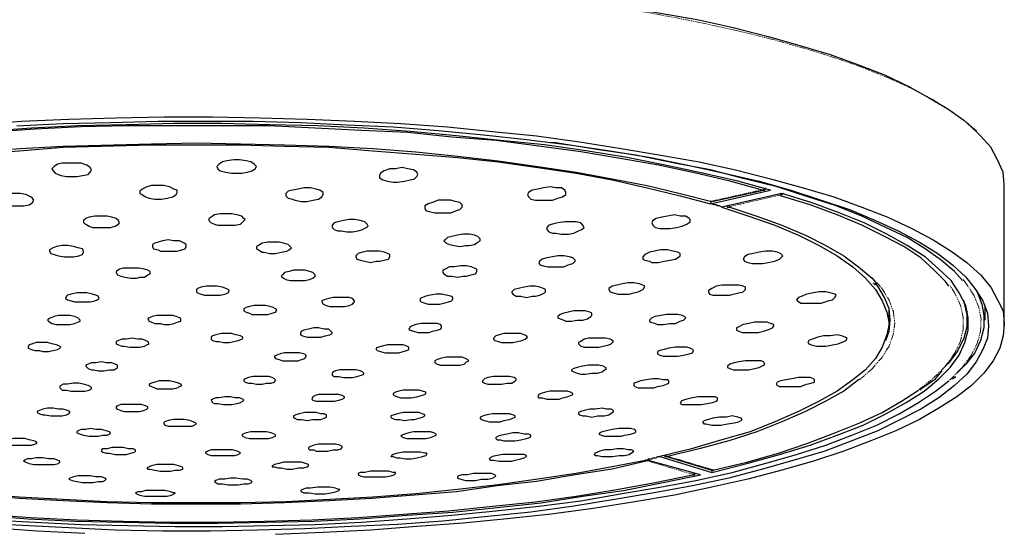
# Model space of a CAD drawing. Units: centimetres. Extents: x -243 to 2311, y -2501 to 152.
# Drawn here: x 1109 to 1232, y -190 to -126 of the extents above; entities that cross this region are included whole.
import ezdxf

# ---------------------------------------------------------------- set-up
doc = ezdxf.new("R2010")
doc.units = ezdxf.units.CM
doc.header["$MEASUREMENT"] = 0
for name, pattern in [('AI-Linetype-107', [1.27, 0.635, -0.127, 0.127, -0.127, 0.127, -0.127]), ('AI-Linetype-108', [1.27, 0.635, -0.127, 0.127, -0.127, 0.127, -0.127]), ('AI-Linetype-110', [1.27, 0.635, -0.127, 0.127, -0.127, 0.127, -0.127]), ('AI-Linetype-112', [1.27, 0.635, -0.127, 0.127, -0.127, 0.127, -0.127]), ('AI-Linetype-113', [1.27, 0.635, -0.127, 0.127, -0.127, 0.127, -0.127]), ('AI-Linetype-117', [1.27, 0.635, -0.127, 0.127, -0.127, 0.127, -0.127]), ('AI-Linetype-118', [1.27, 0.635, -0.127, 0.127, -0.127, 0.127, -0.127]), ('AI-Linetype-129', [1.27, 0.635, -0.127, 0.127, -0.127, 0.127, -0.127]), ('AI-Linetype-130', [1.27, 0.635, -0.127, 0.127, -0.127, 0.127, -0.127]), ('AI-Linetype-131', [1.27, 0.635, -0.127, 0.127, -0.127, 0.127, -0.127]), ('AI-Linetype-132', [1.27, 0.635, -0.127, 0.127, -0.127, 0.127, -0.127]), ('AI-Linetype-133', [1.27, 0.635, -0.127, 0.127, -0.127, 0.127, -0.127]), ('AI-Linetype-134', [1.27, 0.635, -0.127, 0.127, -0.127, 0.127, -0.127]), ('AI-Linetype-135', [1.27, 0.635, -0.127, 0.127, -0.127, 0.127, -0.127]), ('AI-Linetype-136', [1.27, 0.635, -0.127, 0.127, -0.127, 0.127, -0.127]), ('AI-Linetype-137', [1.27, 0.635, -0.127, 0.127, -0.127, 0.127, -0.127]), ('AI-Linetype-138', [1.27, 0.635, -0.127, 0.127, -0.127, 0.127, -0.127]), ('AI-Linetype-139', [1.27, 0.635, -0.127, 0.127, -0.127, 0.127, -0.127]), ('AI-Linetype-142', [1.27, 0.635, -0.127, 0.127, -0.127, 0.127, -0.127]), ('AI-Linetype-145', [1.27, 0.635, -0.127, 0.127, -0.127, 0.127, -0.127]), ('AI-Linetype-146', [1.27, 0.635, -0.127, 0.127, -0.127, 0.127, -0.127])]:
    doc.linetypes.add(name, pattern=pattern)
doc.layers.add('Livello 1', color=7, linetype='Continuous')

msp = doc.modelspace()

# ---------------------------------------------------------------- linework, layer by layer
at = {"layer": 'Livello 1', "lineweight": 25}
for p, q in [((1173.29, -148.79), (1175.4, -148.79)), ((1206.31, -161.57), (1208.84, -161.57)), ((1144.9, -165.8), (1146.58, -165.8)), ((1203.64, -171.98), (1206.31, -171.98)), ((1191.55, -174.22), (1193.94, -174.22)), ((1137.73, -178.44), (1140.12, -178.44)), ((1110.89, -181.67), (1113.42, -181.67)), ((1124.66, -185.61), (1127.47, -185.61))]:
    msp.add_line(p, q, dxfattribs=at)
at = {"layer": 'Livello 1', "linetype": 'AI-Linetype-107', "lineweight": 18}
msp.add_lwpolyline([(1206.67, -129.85), (1202.61, -128.72), (1198.29, -127.66), (1193.73, -126.66), (1188.96, -125.73), (1183.98, -124.88), (1178.82, -124.11), (1173.49, -123.42), (1168.01, -122.82), (1162.41, -122.29), (1156.69, -121.85), (1150.88, -121.51), (1145, -121.25), (1139.08, -121.09), (1133.12, -121.01), (1127.16, -121.02), (1121.21, -121.13), (1115.3, -121.33), (1109.45, -121.62), (1103.66, -122)], dxfattribs=at)
at = {"layer": 'Livello 1', "lineweight": 25}
for points in [[(1103.73, -121.67), (1109.48, -121.39), (1115.25, -121.11), (1121.15, -120.83), (1127.06, -120.68), (1133.1, -120.68), (1139, -120.83), (1144.9, -120.97), (1150.66, -121.25), (1156.42, -121.53), (1162.18, -121.95), (1167.8, -122.51), (1173.15, -123.07), (1178.48, -123.78), (1183.69, -124.62), (1188.6, -125.46), (1193.38, -126.3), (1197.87, -127.29), (1202.23, -128.42), (1206.16, -129.54)], [(1206.16, -129.54), (1209.96, -130.66), (1213.48, -131.93), (1216.71, -133.19), (1219.66, -134.6), (1222.19, -136), (1224.58, -137.4), (1226.55, -138.81), (1228.09, -140.22)], [(1201.53, -147.53), (1197.45, -146.4), (1193.24, -145.42), (1188.6, -144.43), (1183.83, -143.59), (1178.91, -142.75), (1173.7, -142.04), (1168.37, -141.34), (1162.88, -140.92), (1157.41, -140.36), (1151.64, -140.08), (1145.88, -139.79), (1140.12, -139.52), (1122.55, -139.52), (1116.8, -139.66), (1111.03, -139.94), (1105.27, -140.36), (1099.65, -140.78), (1094.17, -141.34), (1088.83, -142.04), (1078.71, -143.45), (1073.93, -144.3), (1069.3, -145.28)], [(1103.58, -139.38), (1109.35, -138.95), (1115.25, -138.67), (1121.15, -138.53), (1127.06, -138.39), (1133.1, -138.39), (1139, -138.53), (1144.9, -138.67), (1150.8, -138.95), (1156.56, -139.23), (1162.33, -139.66), (1167.95, -140.22), (1173.43, -140.78), (1178.77, -141.49), (1183.96, -142.33), (1188.89, -143.17), (1193.66, -144.01), (1198.16, -145), (1202.51, -146.12), (1206.59, -147.24)], [(1202.51, -147.53), (1198.44, -146.4), (1194.08, -145.42), (1189.44, -144.43), (1184.66, -143.45), (1179.6, -142.61), (1174.41, -141.9), (1168.93, -141.34), (1163.45, -140.78), (1157.69, -140.22), (1151.92, -139.79), (1146.17, -139.52), (1140.26, -139.38), (1134.22, -139.23), (1128.32, -139.23), (1122.41, -139.38), (1116.37, -139.52), (1110.61, -139.79), (1104.85, -140.22)], [(1108.78, -139.52), (1114.55, -139.23), (1120.45, -139.1), (1126.35, -138.95), (1138.16, -138.95), (1144.06, -139.1), (1149.82, -139.38), (1155.58, -139.66), (1161.2, -140.08), (1166.82, -140.64), (1172.16, -141.2), (1177.5, -141.9), (1182.56, -142.61), (1187.62, -143.45), (1192.25, -144.43), (1196.75, -145.42), (1201.11, -146.4), (1205.05, -147.53)], [(1231.6, -146.82), (1231.46, -145.28), (1230.76, -143.73), (1229.91, -142.19), (1228.66, -140.78), (1228.09, -140.22)], [(1074.92, -147.24), (1079.27, -146.26), (1083.77, -145.56), (1088.55, -144.72), (1093.47, -144.01), (1098.53, -143.45), (1103.73, -143.03), (1109.06, -142.61), (1114.55, -142.19), (1125.51, -141.9), (1136.61, -141.9), (1142.09, -142.04), (1147.57, -142.19), (1153.05, -142.61), (1158.39, -143.03), (1163.59, -143.45), (1168.65, -144.01), (1173.57, -144.72), (1178.34, -145.42), (1182.84, -146.26), (1187.2, -147.24), (1191.27, -148.23), (1195.07, -149.21)], [(1075.05, -146.96), (1079.41, -146.12), (1083.91, -145.28), (1088.69, -144.58), (1093.61, -143.87), (1098.67, -143.3), (1103.86, -142.75), (1109.21, -142.33), (1114.55, -142.04), (1125.51, -141.76), (1131.13, -141.62), (1136.61, -141.76), (1142.09, -141.9), (1147.57, -142.04), (1153.05, -142.33), (1158.39, -142.75), (1163.59, -143.3), (1168.65, -143.87), (1173.57, -144.58), (1178.34, -145.28), (1182.84, -146.12), (1187.2, -146.96), (1191.27, -147.95), (1195.21, -148.93)], [(1226.41, -158.77), (1225.42, -157.64), (1223.74, -156.24), (1221.77, -154.83), (1219.52, -153.43), (1216.85, -152.16), (1213.9, -150.75), (1210.67, -149.49), (1207.16, -148.36), (1203.36, -147.1), (1199.28, -146.12), (1195.07, -145), (1190.57, -144.15), (1185.79, -143.17), (1180.88, -142.47), (1175.81, -141.62), (1175.11, -141.62)], [(1116.23, -145.84), (1116.94, -145.7), (1117.64, -145.56), (1117.92, -145.28), (1118.06, -145), (1117.92, -144.72), (1117.49, -144.43), (1116.8, -144.15), (1114.41, -144.15), (1113.84, -144.3), (1113.42, -144.58), (1113.14, -144.85), (1113.28, -145.14), (1113.56, -145.42), (1114.26, -145.7), (1114.97, -145.84), (1116.23, -145.84)], [(1136.75, -145.42), (1137.45, -145.28), (1138.01, -145.14), (1138.43, -144.85), (1138.58, -144.58), (1138.29, -144.3), (1137.87, -144.01), (1137.31, -143.87), (1136.47, -143.73), (1135.77, -143.73), (1134.92, -143.87), (1134.36, -144.01), (1133.94, -144.3), (1133.65, -144.58), (1133.8, -144.85), (1134.08, -145.14), (1134.78, -145.28), (1135.48, -145.42), (1136.75, -145.42)], [(1156.14, -146.54), (1156.99, -146.4), (1157.69, -146.26), (1158.25, -146.12), (1158.53, -145.84), (1158.67, -145.56), (1158.53, -145.28), (1158.11, -145), (1157.41, -144.85), (1156.7, -144.72), (1155.86, -144.85), (1155.16, -144.85), (1154.46, -145.14), (1154.03, -145.42), (1153.89, -145.7), (1153.89, -145.98), (1154.31, -146.26), (1154.88, -146.4), (1155.58, -146.54), (1156.14, -146.54)], [(1231.6, -164.39), (1231.6, -146.82)], [(1205.05, -147.53), (1208.84, -148.79), (1212.35, -149.92), (1215.58, -151.32), (1218.39, -152.59), (1221.06, -153.99), (1223.32, -155.39), (1225.14, -156.8), (1226.83, -158.34), (1227.95, -159.75), (1228.94, -161.3), (1229.49, -162.84), (1229.63, -164.39), (1229.49, -165.93), (1228.94, -167.34), (1228.09, -168.88), (1226.96, -170.43), (1225.42, -171.83), (1223.45, -173.38), (1221.2, -174.79), (1218.67, -176.05), (1215.86, -177.46), (1212.63, -178.72), (1209.26, -179.99), (1205.47, -181.11), (1201.53, -182.23), (1197.32, -183.36), (1192.82, -184.34), (1188.05, -185.19), (1183.12, -186.03), (1178.06, -186.87), (1172.72, -187.58), (1167.38, -188.14), (1161.76, -188.7), (1156.14, -189.12), (1150.38, -189.4), (1144.62, -189.68), (1138.72, -189.82), (1132.81, -189.97), (1126.91, -189.97), (1121.01, -189.82), (1115.25, -189.54), (1109.48, -189.26), (1103.73, -188.98)], [(1107.38, -149.36), (1108.08, -149.49), (1109.63, -149.49), (1110.33, -149.36), (1110.75, -149.07), (1110.89, -148.79), (1110.75, -148.51), (1110.47, -148.36), (1109.91, -148.08), (1109.21, -147.95), (1107.66, -147.95), (1107.1, -148.08), (1106.54, -148.23), (1106.25, -148.51), (1106.25, -148.79), (1106.54, -149.07), (1106.96, -149.21), (1107.38, -149.36)], [(1125.22, -148.51), (1125.93, -148.65), (1126.77, -148.65), (1127.47, -148.51), (1128.18, -148.36), (1128.6, -148.08), (1128.74, -147.81), (1128.74, -147.53), (1128.32, -147.39), (1127.75, -147.1), (1127.06, -146.96), (1125.51, -146.96), (1124.94, -147.1), (1124.38, -147.39), (1124.1, -147.66), (1124.1, -147.95), (1124.38, -148.08), (1124.8, -148.36), (1125.22, -148.51)], [(1206.59, -147.24), (1210.38, -148.36), (1213.9, -149.63), (1217.13, -150.9), (1220.08, -152.31), (1222.75, -153.71), (1225, -155.11), (1226.96, -156.52), (1228.66, -158.06), (1229.91, -159.61), (1230.76, -161.16), (1231.46, -162.56), (1231.6, -164.11), (1231.46, -165.65), (1231.04, -167.2), (1230.2, -168.75), (1229.07, -170.29), (1227.52, -171.83), (1225.7, -173.25), (1223.45, -174.65), (1221.06, -176.05), (1218.12, -177.46), (1215.02, -178.72), (1211.65, -179.99), (1207.86, -181.25), (1203.92, -182.38), (1199.7, -183.5), (1195.21, -184.48), (1190.57, -185.47), (1185.65, -186.31), (1180.45, -187.15), (1175.25, -187.86), (1169.77, -188.41), (1164.29, -188.98), (1158.53, -189.4), (1152.77, -189.82), (1146.87, -190.11), (1140.97, -190.38)], [(1143.35, -148.79), (1144.19, -148.93), (1144.9, -148.93), (1145.6, -148.79), (1146.3, -148.65), (1146.72, -148.36), (1146.87, -148.08), (1146.87, -147.81), (1146.45, -147.53), (1146.02, -147.39), (1145.32, -147.24), (1144.48, -147.24), (1143.78, -147.39), (1143.07, -147.53), (1142.51, -147.66), (1142.23, -147.95), (1142.23, -148.23), (1142.51, -148.51), (1143.07, -148.65), (1143.35, -148.79)], [(1175.4, -148.79), (1176.09, -148.51), (1176.66, -148.36), (1177.08, -148.08), (1177.08, -147.81), (1176.94, -147.53), (1176.52, -147.24), (1175.81, -147.24), (1175.11, -147.1), (1174.27, -147.24), (1173.57, -147.39), (1172.86, -147.53), (1172.44, -147.81), (1172.3, -148.08), (1172.44, -148.36), (1172.72, -148.65), (1173.29, -148.79)], [(1195.07, -149.21), (1202.51, -147.53)], [(1195.21, -148.93), (1201.67, -147.53)], [(1195.21, -182.66), (1199.56, -181.53), (1203.64, -180.41), (1207.44, -179.28), (1210.8, -178.02), (1214.03, -176.76), (1216.85, -175.35), (1219.38, -173.94), (1221.63, -172.54), (1223.45, -170.99), (1224.86, -169.59), (1225.98, -168.04), (1226.68, -166.5), (1227.1, -164.95), (1227.1, -163.41), (1226.83, -161.86), (1225.98, -160.31), (1225, -158.77), (1223.45, -157.37), (1221.77, -155.82), (1219.52, -154.41), (1216.99, -153), (1214.18, -151.6), (1211.08, -150.33), (1207.57, -149.07), (1203.92, -147.95)], [(1203.92, -147.95), (1196.47, -149.63)], [(1201.67, -147.53), (1201.81, -147.53), (1201.81, -147.39), (1201.95, -147.39)], [(1162.75, -150.33), (1163.45, -150.05), (1163.87, -149.92), (1164.15, -149.63), (1164.15, -149.36), (1163.87, -149.07), (1163.31, -148.93), (1162.75, -148.79), (1161.2, -148.79), (1160.5, -149.07), (1159.94, -149.21), (1159.52, -149.49), (1159.52, -149.77), (1159.66, -150.05), (1160.07, -150.2), (1160.78, -150.33), (1162.75, -150.33)], [(1195.21, -148.93), (1195.07, -148.93)], [(1195.07, -148.93), (1195.07, -149.21)], [(1196.47, -149.63), (1196.19, -149.49), (1195.91, -149.49), (1195.77, -149.36), (1195.48, -149.36), (1195.21, -149.21), (1195.07, -149.21)], [(1224.71, -159.47), (1224.29, -158.91), (1222.89, -157.5), (1221.2, -155.95), (1219.1, -154.55), (1216.71, -153.29), (1213.9, -151.88), (1210.8, -150.61), (1207.44, -149.36), (1203.78, -148.23)], [(1133.8, -151.88), (1135.91, -151.88), (1136.61, -151.74), (1137.17, -151.18), (1137.03, -151.04), (1136.75, -150.75), (1136.19, -150.61), (1135.48, -150.47), (1134.08, -150.47), (1133.38, -150.61), (1132.95, -150.9), (1132.67, -151.04), (1132.67, -151.32), (1132.95, -151.6), (1133.38, -151.74), (1133.8, -151.88)], [(1190.01, -152.31), (1190.85, -152.16), (1191.55, -152.02), (1192.12, -151.74), (1192.54, -151.46), (1192.54, -151.18), (1192.4, -151.04), (1191.97, -150.75), (1191.27, -150.75), (1190.57, -150.61), (1189.73, -150.75), (1189.02, -150.9), (1188.32, -151.04), (1187.9, -151.32), (1187.76, -151.6), (1187.9, -151.88), (1188.18, -152.16), (1188.74, -152.31), (1190.01, -152.31)], [(1196.47, -149.63), (1199.84, -150.75), (1203.08, -151.88), (1206.02, -153.14), (1208.56, -154.41), (1210.8, -155.68), (1212.77, -157.08), (1214.32, -158.49), (1215.58, -159.89), (1216.42, -161.3), (1216.99, -162.7), (1217.27, -164.11), (1216.99, -165.51), (1216.42, -167.06), (1215.58, -168.47), (1214.32, -169.87), (1212.77, -171.14), (1210.8, -172.54), (1208.56, -173.8), (1206.02, -175.07), (1203.08, -176.34), (1199.99, -177.6), (1196.47, -178.58), (1192.68, -179.7), (1188.74, -180.69)], [(1197.03, -149.49), (1197.17, -149.63)], [(1197.17, -149.63), (1197.45, -149.63)], [(1197.45, -149.63), (1200.83, -150.75), (1203.92, -151.88), (1206.87, -153.14), (1209.4, -154.41), (1211.65, -155.68), (1213.48, -157.08), (1215.16, -158.49), (1215.73, -159.19)], [(1118.2, -152.16), (1120.45, -152.16), (1121.01, -152.02), (1121.43, -151.74), (1121.57, -151.6), (1121.43, -151.32), (1121.15, -151.04), (1120.59, -150.9), (1120.03, -150.75), (1118.48, -150.75), (1117.77, -150.9), (1117.36, -151.04), (1117.07, -151.32), (1117.07, -151.6), (1117.36, -151.74), (1117.77, -152.02), (1118.2, -152.16)], [(1149.11, -152.59), (1149.82, -152.72), (1150.52, -152.72), (1151.22, -152.59), (1151.79, -152.44), (1152.21, -152.16), (1152.49, -152.02), (1152.35, -151.74), (1152.07, -151.46), (1151.5, -151.32), (1150.8, -151.18), (1150.1, -151.18), (1149.4, -151.32), (1148.69, -151.46), (1148.27, -151.6), (1147.99, -151.88), (1147.99, -152.16), (1148.27, -152.44), (1148.69, -152.59), (1149.11, -152.59)], [(1175.81, -152.87), (1176.52, -153), (1177.36, -153), (1178.06, -152.87), (1178.63, -152.59), (1179.05, -152.44), (1179.33, -152.16), (1179.19, -151.88), (1178.91, -151.6), (1178.34, -151.46), (1176.94, -151.46), (1176.09, -151.6), (1175.4, -151.74), (1174.97, -151.88), (1174.69, -152.16), (1174.69, -152.44), (1174.97, -152.72), (1175.4, -152.87), (1175.81, -152.87)], [(1164.99, -154.41), (1165.69, -154.27), (1166.12, -153.99), (1166.4, -153.85), (1166.4, -153.57), (1166.12, -153.29), (1165.69, -153.14), (1165.13, -153), (1164.29, -153), (1163.59, -153.14), (1162.88, -153.29), (1162.33, -153.43), (1162.05, -153.71), (1161.91, -153.85), (1162.18, -154.13), (1162.6, -154.27), (1163.17, -154.41), (1163.87, -154.55), (1164.57, -154.41), (1164.99, -154.41)], [(1126.63, -155.11), (1128.74, -155.11), (1129.3, -154.97), (1129.72, -154.83), (1129.86, -154.55), (1129.86, -154.27), (1129.58, -154.13), (1129.02, -153.85), (1128.32, -153.85), (1127.61, -153.71), (1126.91, -153.85), (1126.35, -153.99), (1125.93, -154.13), (1125.65, -154.27), (1125.65, -154.55), (1125.79, -154.83), (1126.35, -154.97), (1126.63, -155.11)], [(1139.55, -155.26), (1140.26, -155.39), (1140.97, -155.39), (1141.66, -155.26), (1142.37, -155.11), (1142.65, -154.97), (1142.94, -154.69), (1142.79, -154.55), (1142.51, -154.27), (1141.94, -154.13), (1141.39, -153.99), (1139.98, -153.99), (1139.28, -154.13), (1138.85, -154.41), (1138.58, -154.55), (1138.58, -154.83), (1138.85, -154.97), (1139.28, -155.26), (1139.55, -155.26)], [(1115.81, -155.82), (1116.51, -155.68), (1116.94, -155.53), (1117.07, -155.26), (1117.07, -155.11), (1116.94, -154.83), (1116.37, -154.69), (1115.81, -154.55), (1115.1, -154.41), (1114.41, -154.41), (1113.7, -154.55), (1113.28, -154.69), (1112.86, -154.97), (1112.86, -155.11), (1113, -155.39), (1113.42, -155.53), (1113.98, -155.68), (1114.69, -155.82), (1115.81, -155.82)], [(1153.89, -156.38), (1154.46, -156.24), (1155.02, -156.1), (1155.16, -155.82), (1155.16, -155.53), (1154.88, -155.39), (1154.46, -155.26), (1153.89, -155.11), (1152.35, -155.11), (1151.79, -155.26), (1151.22, -155.39), (1150.94, -155.68), (1150.94, -155.82), (1151.08, -156.1), (1151.5, -156.24), (1152.07, -156.38), (1152.77, -156.52), (1153.47, -156.38), (1153.89, -156.38)], [(1187.76, -156.52), (1188.6, -156.52), (1189.3, -156.38), (1190.01, -156.24), (1190.71, -156.1), (1191.13, -155.82), (1191.27, -155.68), (1191.27, -155.39), (1190.99, -155.26), (1190.43, -155.11), (1189.73, -154.97), (1188.89, -154.97), (1187.48, -155.26), (1186.91, -155.53), (1186.63, -155.82), (1186.63, -156.1), (1186.91, -156.24), (1187.48, -156.38), (1187.76, -156.52)], [(1201.53, -156.66), (1202.23, -156.52), (1203.08, -156.38), (1203.64, -156.1), (1203.92, -155.82), (1204.06, -155.68), (1203.78, -155.39), (1203.36, -155.26), (1202.79, -155.11), (1201.95, -155.11), (1201.11, -155.26), (1200.41, -155.39), (1199.7, -155.53), (1199.28, -155.82), (1199.14, -156.1), (1199.28, -156.38), (1199.7, -156.52), (1200.27, -156.66), (1201.53, -156.66)], [(1176.8, -157.08), (1177.36, -156.8), (1177.92, -156.66), (1178.21, -156.38), (1178.21, -156.24), (1177.92, -155.95), (1177.5, -155.82), (1176.8, -155.68), (1176.09, -155.68), (1175.4, -155.82), (1174.69, -155.95), (1174.13, -156.1), (1173.85, -156.38), (1173.7, -156.52), (1173.85, -156.8), (1174.27, -156.94), (1174.83, -157.08), (1176.8, -157.08)], [(1124.1, -158.34), (1124.66, -158.34), (1125.08, -158.06), (1125.36, -157.92), (1125.36, -157.64), (1125.08, -157.5), (1124.66, -157.37), (1123.96, -157.22), (1122, -157.22), (1121.57, -157.37), (1121.15, -157.64), (1121.15, -157.78), (1121.29, -158.06), (1121.71, -158.21), (1122.27, -158.34), (1122.97, -158.49), (1123.68, -158.49), (1124.1, -158.34)], [(1144.62, -158.77), (1145.18, -158.63), (1145.6, -158.49), (1145.88, -158.21), (1145.88, -158.06), (1145.6, -157.78), (1145.18, -157.64), (1144.62, -157.5), (1143.21, -157.5), (1142.65, -157.64), (1142.09, -157.78), (1141.81, -158.06), (1141.66, -158.21), (1141.94, -158.49), (1142.23, -158.63), (1142.79, -158.77), (1144.62, -158.77)], [(1164.72, -158.21), (1165.27, -158.06), (1165.84, -157.92), (1165.98, -157.64), (1165.98, -157.37), (1165.69, -157.22), (1165.27, -157.08), (1164.72, -156.94), (1164.01, -156.94), (1163.17, -157.08), (1162.6, -157.08), (1162.05, -157.37), (1161.76, -157.5), (1161.76, -157.78), (1161.91, -157.92), (1162.33, -158.21), (1162.88, -158.21), (1163.59, -158.34), (1164.29, -158.21), (1164.72, -158.21)], [(1185.51, -160.31), (1186.07, -160.17), (1186.63, -159.89), (1186.77, -159.75), (1186.91, -159.47), (1186.63, -159.33), (1186.21, -159.19), (1185.51, -159.05), (1184.81, -159.05), (1184.11, -159.19), (1183.4, -159.33), (1182.84, -159.47), (1182.42, -159.75), (1182.42, -159.89), (1182.56, -160.17), (1182.99, -160.31), (1183.54, -160.45), (1184.95, -160.45), (1185.51, -160.31)], [(1215.3, -159.05), (1215.58, -159.33)], [(1216.85, -166.22), (1217.27, -165.09), (1217.41, -163.69), (1217.27, -162.28), (1216.71, -160.88), (1215.86, -159.47), (1215.58, -159.05)], [(1115.95, -161.44), (1117.92, -161.44), (1118.48, -161.3), (1118.76, -161.16), (1119.04, -161.02), (1118.9, -160.73), (1118.62, -160.6), (1118.2, -160.45), (1117.49, -160.31), (1116.23, -160.31), (1115.53, -160.45), (1115.1, -160.6), (1114.97, -160.73), (1114.83, -161.02), (1115.1, -161.16), (1115.53, -161.3), (1115.95, -161.44)], [(1132.11, -160.6), (1134.08, -160.6), (1134.64, -160.45), (1135.06, -160.31), (1135.2, -160.03), (1135.06, -159.89), (1134.78, -159.75), (1134.36, -159.61), (1133.65, -159.47), (1132.39, -159.47), (1131.69, -159.61), (1131.26, -159.75), (1131.13, -159.89), (1131.13, -160.17), (1131.26, -160.31), (1131.69, -160.45), (1132.11, -160.6)], [(1173.29, -160.73), (1173.85, -160.6), (1174.41, -160.31), (1174.55, -160.17), (1174.55, -159.89), (1174.27, -159.75), (1173.85, -159.61), (1173.29, -159.47), (1172.58, -159.47), (1171.88, -159.61), (1171.18, -159.75), (1170.62, -159.89), (1170.34, -160.17), (1170.34, -160.31), (1170.47, -160.45), (1170.9, -160.73), (1171.46, -160.73), (1172.16, -160.88), (1172.86, -160.73), (1173.29, -160.73)], [(1197.87, -160.45), (1198.58, -160.31), (1199.14, -160.17), (1199.42, -159.89), (1199.42, -159.61), (1199.14, -159.47), (1198.58, -159.33), (1196.47, -159.33), (1195.77, -159.47), (1195.21, -159.75), (1194.79, -160.03), (1194.79, -160.17), (1194.93, -160.45), (1195.35, -160.6), (1197.45, -160.6), (1197.87, -160.45)], [(1208.84, -161.57), (1209.68, -161.3), (1210.24, -161.16), (1210.52, -160.88), (1210.67, -160.6), (1210.52, -160.45), (1209.96, -160.31), (1209.4, -160.17), (1208.56, -160.17), (1207.86, -160.31), (1207.01, -160.45), (1206.45, -160.73), (1206.02, -160.88), (1205.74, -161.16), (1205.89, -161.3), (1206.31, -161.57)], [(1227.95, -159.75), (1228.23, -160.17), (1228.8, -161.72), (1229.07, -163.12), (1229.07, -164.67), (1228.66, -166.22), (1227.95, -167.76), (1226.83, -169.17), (1225.7, -170.29)], [(1149.53, -162), (1150.1, -161.86), (1150.52, -161.72), (1150.8, -161.44), (1150.8, -161.3), (1150.52, -161.02), (1150.1, -160.88), (1148.13, -160.88), (1147.57, -161.02), (1147.01, -161.16), (1146.72, -161.3), (1146.72, -161.44), (1146.87, -161.72), (1147.29, -161.86), (1147.71, -162), (1149.53, -162)], [(1159.94, -161.72), (1161.34, -161.72), (1161.91, -161.57), (1162.47, -161.44), (1162.88, -161.3), (1163.03, -161.02), (1163.03, -160.88), (1162.75, -160.73), (1162.18, -160.6), (1161.62, -160.45), (1160.92, -160.45), (1160.22, -160.6), (1159.66, -160.73), (1159.23, -160.88), (1158.95, -161.02), (1158.95, -161.3), (1159.09, -161.44), (1159.52, -161.57), (1159.94, -161.72)], [(1226.55, -161.3), (1226.55, -161.44), (1226.96, -162.98)], [(1138.01, -162.98), (1139.98, -162.98), (1140.55, -162.84), (1140.97, -162.7), (1141.1, -162.42), (1140.97, -162.28), (1140.68, -162.14), (1140.26, -162), (1139.7, -161.86), (1138.29, -161.86), (1137.73, -162), (1137.31, -162.14), (1137.03, -162.28), (1137.03, -162.56), (1137.31, -162.7), (1137.73, -162.84), (1138.01, -162.98)], [(1177.08, -163.83), (1177.78, -163.83), (1178.48, -163.69), (1179.19, -163.69), (1179.75, -163.54), (1180.17, -163.26), (1180.31, -163.12), (1180.31, -162.84), (1180.03, -162.7), (1179.47, -162.56), (1178.06, -162.56), (1177.36, -162.7), (1176.8, -162.84), (1176.38, -162.98), (1176.09, -163.26), (1176.09, -163.41), (1176.38, -163.54), (1176.8, -163.69), (1177.08, -163.83)], [(1217.27, -164.11), (1217.27, -162.14)], [(1226.96, -162.56), (1226.96, -164.53), (1226.55, -165.93), (1225.84, -167.47), (1224.71, -169.03), (1224.01, -169.73)], [(1229.22, -163.69), (1229.22, -161.86)], [(1115.39, -164.25), (1115.95, -164.11), (1116.37, -163.97), (1116.65, -163.83), (1116.65, -163.69), (1116.37, -163.41), (1115.95, -163.26), (1115.39, -163.12), (1113.98, -163.12), (1113.42, -163.26), (1113, -163.41), (1112.71, -163.54), (1112.58, -163.69), (1112.71, -163.83), (1113.14, -164.11), (1113.7, -164.25), (1115.39, -164.25)], [(1127.06, -164.25), (1127.75, -164.25), (1128.32, -164.11), (1128.74, -163.97), (1129.16, -163.83), (1129.16, -163.54), (1129.02, -163.41), (1128.6, -163.26), (1128.18, -163.12), (1126.2, -163.12), (1125.65, -163.26), (1125.22, -163.41), (1125.08, -163.54), (1125.22, -163.83), (1125.51, -163.97), (1125.93, -164.11), (1126.63, -164.11), (1127.06, -164.25)], [(1188.46, -164.25), (1189.16, -164.25), (1190.01, -164.11), (1190.71, -164.11), (1191.27, -163.83), (1191.69, -163.69), (1191.97, -163.41), (1191.83, -163.26), (1191.55, -163.12), (1190.99, -162.98), (1189.58, -162.98), (1188.89, -163.12), (1188.18, -163.26), (1187.76, -163.41), (1187.48, -163.69), (1187.48, -163.83), (1187.62, -163.97), (1188.18, -164.11), (1188.46, -164.25)], [(1200.97, -165.23), (1201.67, -165.09), (1202.38, -164.81), (1202.79, -164.67), (1202.93, -164.39), (1202.93, -164.25), (1202.51, -164.11), (1202.09, -163.97), (1200.55, -163.97), (1199.84, -164.11), (1199.14, -164.25), (1198.58, -164.53), (1198.3, -164.67), (1198.3, -164.95), (1198.58, -165.09), (1199, -165.23), (1200.97, -165.23)], [(1146.58, -165.8), (1147.14, -165.65), (1147.71, -165.51), (1147.99, -165.37), (1147.99, -165.23), (1147.85, -165.09), (1147.57, -164.81), (1147.01, -164.81), (1146.3, -164.67), (1145.74, -164.67), (1145.04, -164.81), (1144.48, -164.95), (1144.19, -165.09), (1144.06, -165.23), (1144.06, -165.51), (1144.33, -165.65), (1144.9, -165.8)], [(1160.5, -165.09), (1161.06, -164.95), (1161.48, -164.81), (1161.62, -164.67), (1161.62, -164.39), (1161.48, -164.25), (1161.06, -164.11), (1159.09, -164.11), (1158.39, -164.25), (1157.97, -164.39), (1157.69, -164.53), (1157.55, -164.81), (1157.69, -164.95), (1158.11, -165.09), (1158.67, -165.23), (1160.07, -165.23), (1160.5, -165.09)], [(1112.02, -167.62), (1112.71, -167.62), (1113.28, -167.47), (1113.84, -167.34), (1114.12, -167.2), (1114.26, -167.06), (1114.12, -166.92), (1113.7, -166.78), (1113.14, -166.64), (1112.58, -166.5), (1111.17, -166.5), (1110.75, -166.64), (1110.33, -166.78), (1110.19, -166.92), (1110.19, -167.2), (1110.61, -167.34), (1111.03, -167.47), (1111.59, -167.47), (1112.02, -167.62)], [(1122.13, -166.92), (1122.83, -167.06), (1124.1, -167.06), (1124.66, -166.92), (1124.94, -166.78), (1125.22, -166.64), (1125.08, -166.36), (1124.8, -166.22), (1124.38, -166.08), (1123.82, -166.08), (1123.12, -165.93), (1122.41, -166.08), (1121.85, -166.08), (1121.43, -166.22), (1121.15, -166.36), (1121.15, -166.64), (1121.43, -166.78), (1121.85, -166.92), (1122.13, -166.92)], [(1133.94, -166.36), (1134.5, -166.5), (1135.2, -166.5), (1135.77, -166.36), (1136.33, -166.22), (1136.75, -166.08), (1136.88, -165.93), (1136.88, -165.8), (1136.61, -165.65), (1136.04, -165.51), (1135.48, -165.37), (1134.22, -165.37), (1133.52, -165.51), (1133.1, -165.65), (1132.95, -165.8), (1132.95, -166.08), (1133.1, -166.22), (1133.52, -166.36), (1133.94, -166.36)], [(1169.07, -166.5), (1170.47, -166.5), (1171.04, -166.36), (1171.6, -166.22), (1172.02, -166.08), (1172.3, -165.8), (1172.16, -165.65), (1171.88, -165.51), (1171.46, -165.37), (1169.35, -165.37), (1168.79, -165.51), (1168.37, -165.65), (1168.08, -165.93), (1168.08, -166.08), (1168.23, -166.22), (1168.65, -166.36), (1169.07, -166.5)], [(1181.15, -167.06), (1181.72, -166.92), (1182.42, -166.78), (1182.7, -166.64), (1182.99, -166.36), (1182.84, -166.22), (1182.56, -166.08), (1181.99, -165.93), (1179.89, -165.93), (1179.33, -166.08), (1178.91, -166.36), (1178.63, -166.5), (1178.63, -166.64), (1178.91, -166.92), (1179.33, -167.06), (1181.15, -167.06)], [(1209.4, -166.92), (1210.24, -166.78), (1210.95, -166.64), (1211.65, -166.36), (1211.93, -166.22), (1212.07, -165.93), (1211.79, -165.8), (1211.37, -165.65), (1210.8, -165.51), (1209.96, -165.65), (1209.12, -165.65), (1208.41, -165.8), (1207.71, -166.08), (1207.29, -166.22), (1207.16, -166.5), (1207.29, -166.64), (1207.57, -166.78), (1208.28, -166.92), (1209.4, -166.92)], [(1141.81, -168.75), (1143.78, -168.75), (1144.19, -168.6), (1144.62, -168.47), (1144.76, -168.18), (1144.76, -168.04), (1144.48, -167.9), (1143.91, -167.76), (1142.09, -167.76), (1141.53, -167.9), (1141.1, -168.04), (1140.82, -168.18), (1140.82, -168.33), (1140.97, -168.47), (1141.39, -168.6), (1141.81, -168.75)], [(1156.28, -167.76), (1156.84, -167.62), (1157.27, -167.47), (1157.55, -167.34), (1157.55, -167.06), (1157.27, -166.92), (1156.84, -166.78), (1154.88, -166.78), (1153.75, -167.06), (1153.47, -167.2), (1153.47, -167.34), (1153.61, -167.47), (1154.03, -167.62), (1154.6, -167.76), (1156.28, -167.76)], [(1190.99, -168.18), (1191.69, -168.04), (1192.4, -167.9), (1192.82, -167.76), (1192.96, -167.47), (1192.82, -167.34), (1192.54, -167.2), (1192.12, -167.06), (1190.71, -167.06), (1189.86, -167.2), (1189.3, -167.34), (1188.74, -167.47), (1188.46, -167.62), (1188.46, -167.9), (1188.74, -168.04), (1189.16, -168.18), (1190.99, -168.18)], [(1118.34, -169.87), (1118.9, -170.01), (1119.61, -170.01), (1120.31, -169.87), (1120.87, -169.87), (1121.15, -169.73), (1121.29, -169.59), (1121.29, -169.31), (1121.01, -169.17), (1120.59, -169.03), (1119.88, -169.03), (1119.32, -168.88), (1118.62, -169.03), (1118.06, -169.03), (1117.64, -169.17), (1117.36, -169.31), (1117.36, -169.45), (1117.64, -169.73), (1118.06, -169.87), (1118.34, -169.87)], [(1163.87, -169.31), (1164.44, -169.17), (1164.72, -168.88), (1164.99, -168.75), (1164.85, -168.6), (1164.57, -168.47), (1164.15, -168.33), (1162.18, -168.33), (1161.48, -168.47), (1161.06, -168.6), (1160.78, -168.75), (1160.78, -169.03), (1161.06, -169.17), (1161.48, -169.31), (1163.87, -169.31)], [(1199.84, -169.87), (1200.55, -169.73), (1201.11, -169.59), (1201.67, -169.31), (1201.81, -169.17), (1201.67, -168.88), (1201.38, -168.75), (1199.42, -168.75), (1198.58, -168.88), (1198.02, -169.03), (1197.45, -169.17), (1197.17, -169.45), (1197.17, -169.59), (1197.45, -169.73), (1197.87, -169.87), (1199.84, -169.87)], [(1150.52, -170.86), (1151.08, -170.72), (1151.64, -170.57), (1151.92, -170.43), (1151.92, -170.29), (1151.79, -170.15), (1151.5, -170.01), (1150.94, -169.87), (1148.97, -169.87), (1148.41, -170.01), (1148.13, -170.15), (1147.99, -170.29), (1147.99, -170.57), (1148.27, -170.72), (1148.84, -170.72), (1149.4, -170.86), (1150.52, -170.86)], [(1178.91, -170.43), (1179.47, -170.43), (1180.31, -170.29), (1181.01, -170.29), (1181.57, -170.15), (1181.86, -169.87), (1182.14, -169.73), (1181.99, -169.59), (1181.72, -169.45), (1181.15, -169.31), (1179.89, -169.31), (1179.19, -169.45), (1178.48, -169.59), (1178.06, -169.73), (1177.78, -169.87), (1177.78, -170.01), (1178.06, -170.15), (1178.48, -170.29), (1178.91, -170.43)], [(1221.2, -172.4), (1221.2, -172.26), (1223.03, -170.99), (1223.88, -170.01)], [(1105.41, -188.56), (1111.03, -188.84), (1116.8, -189.12), (1122.55, -189.26), (1128.46, -189.4), (1134.36, -189.4), (1140.12, -189.26), (1145.88, -189.12), (1151.64, -188.84), (1157.27, -188.41), (1162.88, -187.99), (1168.37, -187.44), (1173.7, -186.87), (1178.91, -186.17), (1183.83, -185.33), (1188.74, -184.48), (1193.24, -183.64), (1197.74, -182.66), (1201.81, -181.53), (1205.74, -180.41), (1209.4, -179.28), (1212.63, -178.02), (1215.73, -176.76), (1218.54, -175.35), (1220.93, -173.94), (1223.03, -172.54), (1224.71, -171.27)], [(1126.2, -172.26), (1128.18, -172.26), (1128.74, -172.11), (1129.02, -171.98), (1129.3, -171.83), (1129.16, -171.69), (1128.88, -171.56), (1128.46, -171.41), (1127.75, -171.27), (1126.49, -171.27), (1125.93, -171.41), (1125.51, -171.56), (1125.22, -171.69), (1125.22, -171.83), (1125.51, -171.98), (1125.93, -172.11), (1126.2, -172.26)], [(1138.01, -171.56), (1138.58, -171.69), (1139.28, -171.69), (1139.84, -171.56), (1140.4, -171.56), (1140.82, -171.41), (1140.97, -171.14), (1140.82, -170.99), (1140.55, -170.86), (1140.12, -170.72), (1138.16, -170.72), (1137.59, -170.86), (1137.17, -170.99), (1137.03, -171.14), (1137.03, -171.27), (1137.17, -171.41), (1137.59, -171.56), (1138.01, -171.56)], [(1169.07, -171.69), (1169.77, -171.56), (1170.34, -171.56), (1170.76, -171.27), (1170.9, -171.14), (1170.9, -170.99), (1170.62, -170.86), (1170.05, -170.72), (1168.08, -170.72), (1167.38, -170.86), (1166.96, -170.99), (1166.68, -171.27), (1166.68, -171.41), (1166.96, -171.56), (1167.38, -171.69), (1169.07, -171.69)], [(1188.46, -171.98), (1189.16, -171.83), (1189.58, -171.69), (1189.86, -171.56), (1189.86, -171.27), (1189.73, -171.14), (1189.16, -171.14), (1188.6, -170.99), (1187.9, -170.99), (1187.05, -171.14), (1186.35, -171.27), (1185.93, -171.41), (1185.51, -171.56), (1185.51, -171.83), (1185.65, -171.98), (1186.07, -172.11), (1188.05, -172.11), (1188.46, -171.98)], [(1213.76, -170.99), (1213.48, -171.14), (1211.65, -172.54), (1209.4, -173.8), (1206.87, -175.07), (1203.92, -176.34), (1200.83, -177.6), (1197.32, -178.72), (1193.66, -179.7), (1189.73, -180.69)], [(1206.31, -171.98), (1207.01, -171.69), (1207.57, -171.56), (1207.99, -171.41), (1207.99, -171.14), (1207.86, -170.99), (1207.44, -170.86), (1206.02, -170.86), (1205.18, -170.99), (1204.48, -171.14), (1203.78, -171.27), (1203.36, -171.41), (1203.21, -171.69), (1203.36, -171.83), (1203.64, -171.98)], [(1225.14, -170.99), (1225.42, -170.86), (1225.56, -170.72)], [(1117.22, -172.54), (1117.77, -172.4), (1118.06, -172.26), (1118.06, -172.11), (1117.92, -171.98), (1117.64, -171.83), (1117.07, -171.69), (1116.51, -171.56), (1115.81, -171.56), (1115.1, -171.69), (1114.55, -171.69), (1114.26, -171.83), (1114.12, -171.98), (1114.12, -172.11), (1114.41, -172.4), (1114.97, -172.4), (1115.53, -172.54), (1117.22, -172.54)], [(1156.56, -173.38), (1157.82, -173.38), (1158.53, -173.25), (1159.09, -173.1), (1159.52, -172.96), (1159.66, -172.82), (1159.66, -172.68), (1159.23, -172.54), (1158.81, -172.4), (1156.84, -172.4), (1156.28, -172.54), (1155.86, -172.68), (1155.58, -172.82), (1155.58, -172.96), (1155.72, -173.1), (1156.14, -173.25), (1156.56, -173.38)], [(1176.66, -173.38), (1177.22, -173.25), (1177.64, -173.1), (1177.92, -172.96), (1177.92, -172.82), (1177.64, -172.68), (1177.22, -172.54), (1175.11, -172.54), (1174.55, -172.68), (1173.99, -172.82), (1173.7, -172.96), (1173.57, -173.25), (1173.7, -173.38), (1174.13, -173.38), (1174.69, -173.53), (1176.24, -173.53), (1176.66, -173.38)], [(1195.35, -182.38), (1199.56, -181.39), (1203.5, -180.27), (1207.16, -179), (1210.52, -177.74), (1213.62, -176.47), (1216.42, -175.21), (1218.81, -173.8), (1220.93, -172.4)], [(1135.48, -174.22), (1136.19, -174.09), (1136.61, -173.94), (1136.88, -173.8), (1137.03, -173.66), (1136.88, -173.53), (1136.47, -173.38), (1135.91, -173.38), (1135.34, -173.25), (1134.64, -173.25), (1133.94, -173.38), (1133.52, -173.38), (1133.1, -173.53), (1132.95, -173.66), (1133.1, -173.94), (1133.38, -174.09), (1133.8, -174.09), (1134.5, -174.22), (1135.48, -174.22)], [(1148.27, -173.8), (1148.84, -173.66), (1149.25, -173.53), (1149.53, -173.38), (1149.53, -173.25), (1149.25, -173.1), (1148.84, -172.96), (1146.3, -172.96), (1145.88, -173.1), (1145.6, -173.25), (1145.46, -173.53), (1145.6, -173.66), (1146.02, -173.8), (1148.27, -173.8)], [(1193.94, -174.22), (1194.64, -174.09), (1195.35, -173.94), (1195.77, -173.8), (1195.91, -173.66), (1195.91, -173.38), (1195.63, -173.25), (1193.52, -173.25), (1192.82, -173.38), (1192.12, -173.53), (1191.69, -173.66), (1191.41, -173.8), (1191.27, -174.09), (1191.55, -174.22)], [(1112.3, -175.49), (1113, -175.63), (1114.41, -175.63), (1114.97, -175.49), (1115.25, -175.35), (1115.39, -175.21), (1115.39, -175.07), (1115.1, -174.93), (1114.55, -174.79), (1113.98, -174.79), (1113.28, -174.65), (1112.58, -174.65), (1112.02, -174.79), (1111.59, -174.93), (1111.31, -175.07), (1111.31, -175.21), (1111.59, -175.35), (1112.02, -175.49), (1112.3, -175.49)], [(1122.13, -175.07), (1124.1, -175.07), (1124.52, -174.93), (1124.94, -174.79), (1125.08, -174.65), (1125.08, -174.5), (1124.8, -174.37), (1124.24, -174.22), (1121.71, -174.22), (1121.29, -174.37), (1121.15, -174.5), (1121.15, -174.65), (1121.29, -174.79), (1121.71, -174.93), (1122.13, -175.07)], [(1179.6, -175.63), (1180.31, -175.77), (1181.01, -175.63), (1181.86, -175.63), (1182.42, -175.49), (1182.84, -175.21), (1182.99, -175.07), (1182.99, -174.93), (1182.7, -174.79), (1182.14, -174.79), (1181.57, -174.65), (1180.73, -174.79), (1180.03, -174.79), (1179.33, -174.93), (1178.91, -175.07), (1178.63, -175.21), (1178.63, -175.35), (1178.77, -175.49), (1179.19, -175.63), (1179.6, -175.63)], [(1130.57, -176.89), (1130.85, -176.76), (1131.13, -176.61), (1130.99, -176.47), (1130.71, -176.34), (1130.29, -176.19), (1129.58, -176.05), (1128.32, -176.05), (1127.61, -176.19), (1127.19, -176.34), (1127.06, -176.47), (1127.06, -176.61), (1127.19, -176.76), (1127.61, -176.89), (1130.57, -176.89)], [(1146.58, -176.05), (1147.01, -175.91), (1147.29, -175.77), (1147.29, -175.49), (1147.01, -175.35), (1146.58, -175.35), (1146.02, -175.21), (1144.62, -175.21), (1143.91, -175.35), (1143.5, -175.49), (1143.21, -175.63), (1143.21, -175.77), (1143.35, -175.91), (1143.63, -176.05), (1144.19, -176.05), (1144.9, -176.19), (1145.6, -176.05), (1146.58, -176.05)], [(1158.25, -176.05), (1158.81, -175.91), (1159.23, -175.77), (1159.52, -175.63), (1159.52, -175.49), (1159.23, -175.35), (1158.81, -175.21), (1156.84, -175.21), (1156.14, -175.35), (1155.72, -175.49), (1155.3, -175.63), (1155.3, -175.77), (1155.44, -175.91), (1155.86, -176.05), (1156.42, -176.05), (1156.99, -176.19), (1157.82, -176.05), (1158.25, -176.05)], [(1169.35, -176.19), (1170.05, -176.05), (1170.47, -175.91), (1170.76, -175.77), (1170.76, -175.63), (1170.47, -175.49), (1170.05, -175.35), (1167.95, -175.35), (1167.24, -175.49), (1166.82, -175.63), (1166.4, -175.77), (1166.4, -175.91), (1166.54, -176.05), (1166.96, -176.19), (1167.52, -176.34), (1168.93, -176.34), (1169.35, -176.19)], [(1196.33, -176.76), (1197.17, -176.61), (1198.02, -176.47), (1198.58, -176.34), (1198.86, -176.19), (1199, -176.05), (1198.86, -175.91), (1198.44, -175.77), (1197.74, -175.63), (1197.03, -175.77), (1196.19, -175.77), (1195.35, -175.91), (1194.79, -176.05), (1194.36, -176.19), (1194.08, -176.34), (1194.22, -176.61), (1194.5, -176.61), (1195.21, -176.76), (1196.33, -176.76)], [(1118.9, -178.16), (1119.46, -178.02), (1120.03, -178.02), (1120.31, -177.88), (1120.45, -177.74), (1120.31, -177.6), (1119.88, -177.46), (1119.32, -177.31), (1118.62, -177.31), (1117.92, -177.17), (1117.36, -177.31), (1116.8, -177.31), (1116.37, -177.46), (1116.23, -177.6), (1116.23, -177.74), (1116.65, -177.88), (1117.07, -178.02), (1117.77, -178.16), (1118.9, -178.16)], [(1184.38, -178.02), (1185.09, -177.88), (1185.65, -177.74), (1185.79, -177.6), (1185.79, -177.46), (1185.65, -177.31), (1185.09, -177.17), (1183.69, -177.17), (1182.84, -177.31), (1182.14, -177.46), (1181.57, -177.6), (1181.3, -177.74), (1181.15, -177.88), (1181.44, -178.02), (1181.86, -178.16), (1183.96, -178.16), (1184.38, -178.02)], [(1107.94, -179.28), (1110.61, -179.28), (1111.03, -179.14), (1111.31, -179), (1111.17, -178.86), (1110.89, -178.72), (1110.33, -178.58), (1109.77, -178.44), (1108.36, -178.44), (1107.66, -178.58), (1107.24, -178.58), (1106.96, -178.72), (1106.96, -178.86), (1107.24, -179), (1107.66, -179.14), (1107.94, -179.28)], [(1140.12, -178.44), (1140.55, -178.3), (1140.97, -178.16), (1140.97, -178.02), (1140.82, -177.88), (1140.4, -177.74), (1139.84, -177.6), (1137.87, -177.6), (1137.31, -177.74), (1136.88, -177.88), (1136.75, -178.02), (1136.88, -178.16), (1137.17, -178.3), (1137.73, -178.44)], [(1159.66, -178.44), (1160.22, -178.3), (1160.64, -178.16), (1160.92, -178.02), (1160.92, -177.88), (1160.64, -177.74), (1160.22, -177.6), (1158.11, -177.6), (1157.55, -177.74), (1156.99, -177.88), (1156.7, -178.02), (1156.56, -178.16), (1156.84, -178.3), (1157.27, -178.44), (1159.66, -178.44)], [(1169.35, -178.72), (1170.76, -178.72), (1171.46, -178.58), (1172.16, -178.44), (1172.58, -178.3), (1172.72, -178.16), (1172.72, -178.02), (1172.44, -177.88), (1171.88, -177.88), (1171.18, -177.74), (1170.47, -177.74), (1169.77, -177.88), (1169.07, -178.02), (1168.65, -178.16), (1168.37, -178.3), (1168.37, -178.44), (1168.51, -178.58), (1168.93, -178.58), (1169.35, -178.72)], [(1187.2, -181.11), (1182.84, -181.95), (1178.34, -182.8), (1173.57, -183.5), (1168.65, -184.2), (1163.59, -184.76), (1158.39, -185.33), (1153.05, -185.75), (1147.71, -186.03), (1142.23, -186.31), (1136.61, -186.45), (1125.51, -186.45), (1120.03, -186.31), (1114.55, -186.03), (1109.06, -185.75), (1103.73, -185.33), (1098.53, -184.76), (1093.47, -184.2), (1088.55, -183.5), (1083.91, -182.8), (1079.27, -181.95), (1074.92, -181.11), (1070.84, -180.12), (1067.05, -179)], [(1187.05, -181.25), (1182.84, -182.23), (1178.21, -182.94), (1173.43, -183.78), (1168.51, -184.34), (1163.45, -185.05), (1158.25, -185.47), (1152.91, -185.89), (1147.57, -186.17), (1142.09, -186.45), (1136.61, -186.59), (1125.51, -186.59), (1120.03, -186.45), (1114.55, -186.17), (1109.06, -185.89), (1103.73, -185.47), (1098.53, -185.05), (1093.47, -184.34), (1088.55, -183.78), (1083.91, -182.94), (1079.27, -182.23), (1074.92, -181.25), (1070.84, -180.27), (1067.05, -179.28)], [(1120.31, -180.27), (1121.01, -180.41), (1122.41, -180.41), (1122.97, -180.27), (1123.4, -180.12), (1123.54, -179.99), (1123.54, -179.85), (1123.26, -179.7), (1122.69, -179.7), (1122, -179.57), (1120.59, -179.57), (1120.03, -179.7), (1119.46, -179.7), (1119.32, -179.85), (1119.32, -179.99), (1119.46, -180.12), (1119.88, -180.27), (1120.31, -180.27)], [(1135.91, -180.55), (1136.33, -180.41), (1136.61, -180.27), (1136.47, -180.12), (1136.19, -179.99), (1135.62, -179.85), (1132.95, -179.85), (1132.53, -179.99), (1132.25, -180.12), (1132.25, -180.27), (1132.53, -180.41), (1132.95, -180.55), (1135.91, -180.55)], [(1146.02, -179.99), (1147.43, -179.99), (1148.13, -179.85), (1148.69, -179.85), (1149.11, -179.7), (1149.25, -179.57), (1149.25, -179.43), (1148.97, -179.28), (1148.41, -179.14), (1146.3, -179.14), (1145.74, -179.28), (1145.32, -179.43), (1145.04, -179.57), (1145.04, -179.7), (1145.18, -179.85), (1145.74, -179.85), (1146.02, -179.99)], [(1182.84, -180.69), (1183.69, -180.55), (1184.38, -180.55), (1184.95, -180.41), (1185.37, -180.12), (1185.51, -179.99), (1185.23, -179.85), (1184.81, -179.85), (1184.25, -179.7), (1183.4, -179.7), (1182.7, -179.85), (1181.86, -179.85), (1181.3, -179.99), (1180.73, -180.27), (1180.59, -180.41), (1180.73, -180.55), (1181.01, -180.55), (1181.57, -180.69), (1182.84, -180.69)], [(1113.42, -181.67), (1113.98, -181.53), (1114.12, -181.39), (1114.12, -181.25), (1113.84, -181.11), (1113.42, -180.97), (1112.71, -180.97), (1112.02, -180.83), (1111.17, -180.83), (1110.61, -180.97), (1110.05, -180.97), (1109.77, -181.11), (1109.63, -181.25), (1109.91, -181.39), (1110.33, -181.53), (1110.89, -181.67)], [(1156.42, -180.83), (1157.13, -180.97), (1157.82, -180.97), (1158.53, -180.83), (1159.23, -180.69), (1159.66, -180.55), (1159.79, -180.41), (1159.79, -180.27), (1159.52, -180.27), (1158.95, -180.12), (1156.84, -180.12), (1156.14, -180.27), (1155.58, -180.41), (1155.44, -180.55), (1155.3, -180.69), (1155.58, -180.69), (1156, -180.83), (1156.42, -180.83)], [(1170.76, -181.11), (1171.46, -180.97), (1171.88, -180.83), (1172.16, -180.69), (1172.16, -180.55), (1171.88, -180.41), (1169.21, -180.41), (1168.51, -180.55), (1167.95, -180.69), (1167.66, -180.83), (1167.52, -180.97), (1167.66, -181.11), (1168.08, -181.11), (1168.79, -181.25), (1170.34, -181.25), (1170.76, -181.11)], [(1187.2, -181.11), (1187.34, -180.97), (1187.76, -180.97), (1187.9, -180.83), (1188.32, -180.83), (1188.46, -180.69), (1188.74, -180.69)], [(1193.8, -182.94), (1187.2, -181.11)], [(1188.74, -180.69), (1195.21, -182.66)], [(1189.3, -180.55), (1189.44, -180.69), (1189.58, -180.69)], [(1189.58, -180.69), (1195.21, -182.38)], [(1127.9, -182.51), (1128.46, -182.38), (1129.02, -182.38), (1129.44, -182.23), (1129.44, -182.09), (1129.3, -181.95), (1128.88, -181.82), (1128.32, -181.67), (1126.2, -181.67), (1125.51, -181.82), (1125.22, -181.95), (1124.94, -182.09), (1125.08, -182.23), (1125.36, -182.23), (1125.93, -182.38), (1126.63, -182.51), (1127.9, -182.51)], [(1141.66, -182.09), (1142.37, -182.23), (1143.07, -182.23), (1143.78, -182.09), (1144.48, -182.09), (1144.9, -181.95), (1145.04, -181.82), (1145.04, -181.67), (1144.19, -181.39), (1141.94, -181.39), (1141.39, -181.53), (1140.82, -181.67), (1140.55, -181.82), (1140.55, -181.95), (1140.82, -181.95), (1141.24, -182.09), (1141.66, -182.09)], [(1195.21, -182.38), (1195.21, -182.66)], [(1195.21, -182.38), (1195.48, -182.38)], [(1104.43, -187.99), (1110.19, -188.41), (1116.09, -188.7), (1122, -188.84), (1127.9, -188.98), (1133.8, -188.98), (1139.84, -188.84), (1145.74, -188.7), (1151.5, -188.41), (1157.27, -187.99), (1163.03, -187.58), (1168.51, -187.01), (1173.99, -186.45), (1179.19, -185.61), (1184.25, -184.9), (1189.16, -183.92), (1193.8, -182.94)], [(1104.85, -187.86), (1110.47, -188.28), (1116.23, -188.56), (1122, -188.7), (1127.9, -188.84), (1133.8, -188.84), (1139.55, -188.7), (1145.46, -188.56), (1151.22, -188.28), (1156.84, -187.86), (1162.47, -187.44), (1167.95, -186.87), (1173.29, -186.31), (1178.34, -185.61), (1183.4, -184.76), (1188.18, -183.92), (1192.82, -182.94)], [(1118.2, -183.92), (1118.9, -183.78), (1119.46, -183.78), (1119.74, -183.64), (1119.88, -183.5), (1119.74, -183.36), (1119.32, -183.22), (1118.62, -183.22), (1117.92, -183.08), (1116.37, -183.08), (1115.81, -183.22), (1115.39, -183.36), (1115.25, -183.5), (1115.67, -183.64), (1116.23, -183.78), (1116.94, -183.92), (1118.2, -183.92)], [(1136.33, -184.2), (1137.03, -184.06), (1137.59, -184.06), (1138.01, -183.92), (1138.01, -183.78), (1137.87, -183.64), (1137.45, -183.5), (1136.88, -183.5), (1136.04, -183.36), (1135.34, -183.36), (1134.64, -183.5), (1133.94, -183.5), (1133.52, -183.64), (1133.38, -183.78), (1133.52, -183.92), (1133.8, -184.06), (1134.36, -184.06), (1135.06, -184.2), (1136.33, -184.2)], [(1154.6, -183.22), (1155.3, -183.08), (1155.72, -182.94), (1155.86, -182.8), (1155.86, -182.66), (1155.58, -182.66), (1155.02, -182.51), (1152.77, -182.51), (1152.07, -182.66), (1151.5, -182.66), (1151.22, -182.8), (1151.22, -182.94), (1151.5, -183.08), (1151.92, -183.22), (1154.6, -183.22)], [(1165.84, -183.64), (1166.54, -183.5), (1167.38, -183.5), (1167.95, -183.36), (1168.23, -183.22), (1168.37, -183.08), (1168.23, -182.94), (1167.8, -182.8), (1165.56, -182.8), (1164.85, -182.94), (1164.15, -182.94), (1163.73, -183.08), (1163.59, -183.22), (1163.59, -183.36), (1164.01, -183.5), (1164.57, -183.64), (1165.84, -183.64)], [(1192.82, -182.94), (1193.1, -182.94), (1193.1, -182.8)], [(1127.47, -185.61), (1128.03, -185.47), (1128.32, -185.33), (1128.46, -185.19), (1128.32, -185.19), (1127.9, -185.05), (1127.19, -184.9), (1124.8, -184.9), (1124.24, -185.05), (1123.82, -185.05), (1123.54, -185.19), (1123.68, -185.33), (1124.1, -185.47), (1124.66, -185.61)], [(1147.14, -185.33), (1147.85, -185.19), (1148.41, -185.05), (1148.84, -184.9), (1148.97, -184.76), (1148.84, -184.76), (1148.41, -184.62), (1147.71, -184.48), (1146.17, -184.48), (1145.32, -184.62), (1144.76, -184.62), (1144.33, -184.76), (1144.06, -184.9), (1144.19, -185.05), (1144.48, -185.19), (1145.18, -185.19), (1145.88, -185.33), (1147.14, -185.33)], [(1117.22, -190.25), (1111.31, -189.97), (1105.55, -189.54)]]:
    msp.add_lwpolyline(points, dxfattribs=at)
at = {"layer": 'Livello 1', "linetype": 'AI-Linetype-108', "lineweight": 18}
msp.add_lwpolyline([(1228.13, -140.14), (1227.04, -139.19), (1225.07, -137.74), (1222.78, -136.3), (1220.16, -134.92), (1217.23, -133.58), (1214, -132.28), (1210.47, -131.04), (1206.67, -129.85)], dxfattribs=at)
at = {"layer": 'Livello 1', "linetype": 'AI-Linetype-142', "lineweight": 18}
msp.add_lwpolyline([(1195.23, -148.89), (1201.65, -147.43)], dxfattribs=at)
at = {"layer": 'Livello 1', "linetype": 'AI-Linetype-131', "lineweight": 18}
msp.add_lwpolyline([(1203.89, -148.09), (1197.46, -149.56)], dxfattribs=at)
at = {"layer": 'Livello 1', "linetype": 'AI-Linetype-139', "lineweight": 18}
msp.add_lwpolyline([(1201.65, -147.43), (1201.73, -147.4), (1201.79, -147.36), (1201.86, -147.31), (1201.91, -147.23)], dxfattribs=at)
at = {"layer": 'Livello 1', "linetype": 'AI-Linetype-145', "lineweight": 18}
msp.add_lwpolyline([(1201.65, -147.43), (1201.72, -147.44), (1201.77, -147.44)], dxfattribs=at)
at = {"layer": 'Livello 1', "linetype": 'AI-Linetype-130', "lineweight": 18}
msp.add_lwpolyline([(1203.67, -147.9), (1203.7, -147.96), (1203.77, -148.02), (1203.83, -148.06), (1203.89, -148.09)], dxfattribs=at)
at = {"layer": 'Livello 1', "linetype": 'AI-Linetype-129', "lineweight": 18}
msp.add_lwpolyline([(1204.15, -147.9), (1204.1, -147.96), (1204.03, -148.02), (1203.96, -148.07), (1203.89, -148.09)], dxfattribs=at)
at = {"layer": 'Livello 1', "linetype": 'AI-Linetype-146', "lineweight": 18}
msp.add_lwpolyline([(1195.23, -148.89), (1195.29, -148.91), (1195.33, -148.9)], dxfattribs=at)
at = {"layer": 'Livello 1', "linetype": 'AI-Linetype-132', "lineweight": 18}
msp.add_lwpolyline([(1197.24, -149.36), (1197.28, -149.42), (1197.33, -149.48), (1197.39, -149.53), (1197.46, -149.56)], dxfattribs=at)
at = {"layer": 'Livello 1', "linetype": 'AI-Linetype-134', "lineweight": 18}
msp.add_lwpolyline([(1215.8, -159.06), (1216.4, -159.79), (1217.27, -161.21), (1217.8, -162.64), (1217.98, -164.07), (1217.79, -165.5), (1217.26, -166.94), (1216.39, -168.34), (1215.15, -169.75), (1213.83, -170.93)], dxfattribs=at)
at = {"layer": 'Livello 1', "linetype": 'AI-Linetype-110', "lineweight": 18}
msp.add_lwpolyline([(1224.78, -171.17), (1224.9, -171.07), (1226.34, -169.6), (1227.46, -168.12), (1228.22, -166.62), (1228.64, -165.12), (1228.71, -163.6), (1228.44, -162.09), (1227.8, -160.59), (1226.83, -159.1), (1226.47, -158.66)], dxfattribs=at)
at = {"layer": 'Livello 1', "linetype": 'AI-Linetype-133', "lineweight": 18}
msp.add_lwpolyline([(1220.97, -172.38), (1221.06, -172.31), (1222.85, -170.86), (1224.29, -169.4), (1225.38, -167.91), (1226.11, -166.4), (1226.49, -164.89), (1226.5, -163.37), (1226.16, -161.86), (1225.46, -160.35), (1224.85, -159.43)], dxfattribs=at)
at = {"layer": 'Livello 1', "linetype": 'AI-Linetype-112', "lineweight": 18}
msp.add_lwpolyline([(1186.98, -181.04), (1187.02, -181.09), (1187.07, -181.15), (1187.13, -181.2), (1187.2, -181.22)], dxfattribs=at)
at = {"layer": 'Livello 1', "linetype": 'AI-Linetype-117', "lineweight": 18}
msp.add_lwpolyline([(1187.45, -181.03), (1187.4, -181.1), (1187.34, -181.15), (1187.27, -181.2), (1187.2, -181.22)], dxfattribs=at)
at = {"layer": 'Livello 1', "linetype": 'AI-Linetype-113', "lineweight": 18}
msp.add_lwpolyline([(1192.85, -182.89), (1187.2, -181.22)], dxfattribs=at)
at = {"layer": 'Livello 1', "linetype": 'AI-Linetype-136', "lineweight": 18}
msp.add_lwpolyline([(1189.74, -180.65), (1189.67, -180.62), (1189.6, -180.58), (1189.55, -180.52), (1189.51, -180.46)], dxfattribs=at)
at = {"layer": 'Livello 1', "linetype": 'AI-Linetype-137', "lineweight": 18}
msp.add_lwpolyline([(1189.74, -180.65), (1189.66, -180.66), (1189.59, -180.64)], dxfattribs=at)
at = {"layer": 'Livello 1', "linetype": 'AI-Linetype-135', "lineweight": 18}
msp.add_lwpolyline([(1189.74, -180.65), (1195.39, -182.32)], dxfattribs=at)
at = {"layer": 'Livello 1', "linetype": 'AI-Linetype-138', "lineweight": 18}
msp.add_lwpolyline([(1195.39, -182.32), (1195.32, -182.32), (1195.25, -182.31)], dxfattribs=at)
at = {"layer": 'Livello 1', "linetype": 'AI-Linetype-118', "lineweight": 18}
msp.add_lwpolyline([(1193.11, -182.69), (1193.06, -182.76), (1193, -182.82), (1192.92, -182.86), (1192.85, -182.89)], dxfattribs=at)

doc.saveas('drawing.dxf')
